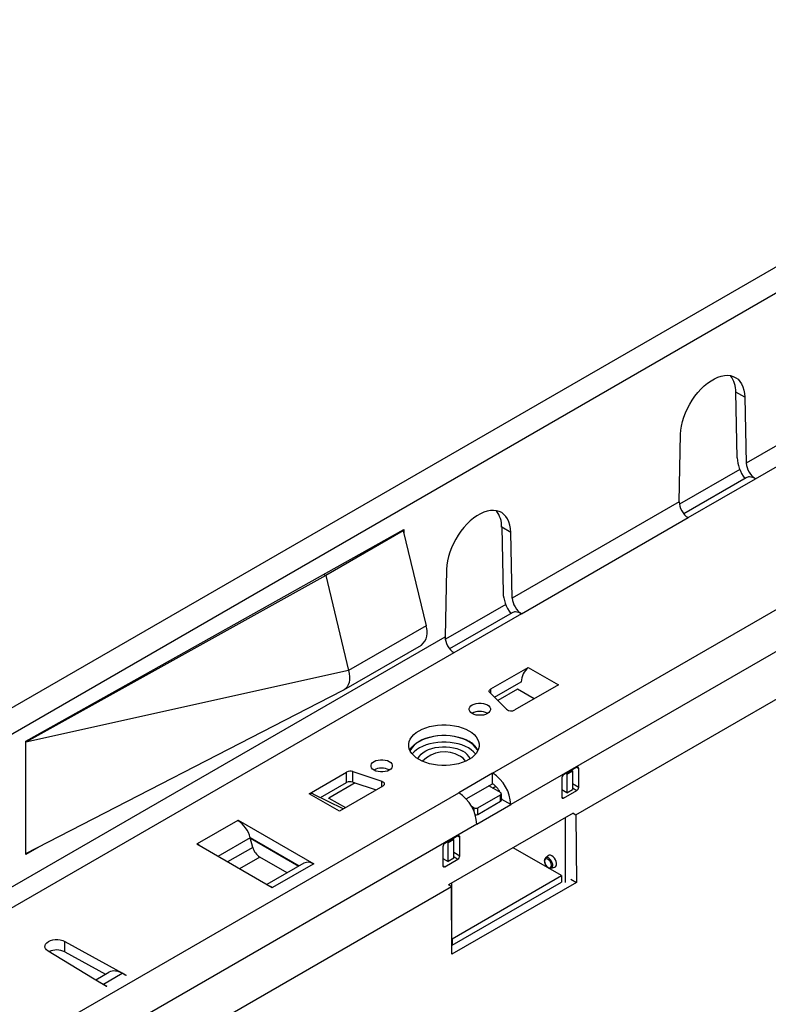
# Model space of a CAD drawing. Units: millimetres. Extents: x 84 to 4956, y 84 to 3480.
# Drawn here: x 3721 to 3861, y 3037 to 3222 of the extents above; entities that cross this region are included whole.
import ezdxf

# ---------------------------------------------------------------- set-up
doc = ezdxf.new("R2010")
doc.units = ezdxf.units.MM
doc.header["$LTSCALE"] = 12
doc.layers.add('HAURATON_PRODUCT_CONTOUR', color=7, linetype='Continuous', lineweight=25)

msp = doc.modelspace()

# ---------------------------------------------------------------- linework, layer by layer
at = {"layer": 'HAURATON_PRODUCT_CONTOUR'}
for p, q in [((3476.52, 2947.76), (4181.51, 3354.74)), ((4002.32, 3256.22), (3649.67, 3052.64)), ((3965.57, 3201.42), (3857.22, 3138.86)), ((3858.95, 3135.95), (3967.23, 3198.45)), ((3856.94, 3151.21), (3855.25, 3152.19)), ((3855.52, 3139.84), (3855.25, 3152.19)), ((3856.94, 3151.21), (3857.22, 3138.86)), ((3844.66, 3131.61), (3844.93, 3144.27)), ((3856, 3137.69), (3844.69, 3131.16)), ((3857.21, 3136.13), (3845.5, 3129.37)), ((3846.31, 3128.65), (3858.95, 3135.95)), ((3844.66, 3131.61), (3813.37, 3113.56)), ((3815.11, 3110.64), (3846.31, 3128.65)), ((3809.71, 3080.74), (3891.74, 3128.1)), ((3813.1, 3125.9), (3811.41, 3126.88)), ((3811.41, 3126.88), (3811.68, 3114.54)), ((3722.24, 3086.75), (3793.09, 3126.43)), ((3792.95, 3126.18), (3778.46, 3117.81)), ((3792.81, 3126.27), (3792.95, 3126.18)), ((3792.95, 3126.18), (3797.24, 3108.39)), ((3793.09, 3126.43), (3793.09, 3125.59)), ((3813.37, 3113.56), (3813.1, 3125.9)), ((3895.13, 3122.22), (3813.11, 3074.86)), ((3778.46, 3117.81), (3722.24, 3086.59)), ((3778.09, 3118.02), (3778.46, 3117.81)), ((3778.46, 3117.81), (3782.74, 3100.02)), ((3801.09, 3118.96), (3800.82, 3106.31)), ((3812.16, 3112.38), (3800.85, 3105.85)), ((3813.37, 3110.82), (3801.66, 3104.06)), ((3815.11, 3110.64), (3802.47, 3103.34)), ((3825.31, 3072.96), (3890.38, 3110.52)), ((3797.24, 3108.39), (3782.74, 3100.02)), ((3692.46, 3043.75), (3800.82, 3106.31)), ((3781.84, 3096.36), (3796.37, 3104.74)), ((3802.47, 3103.34), (3694.2, 3040.84)), ((3782.74, 3100.02), (3722.24, 3086.59)), ((3809.36, 3096.54), (3816.36, 3100.58)), ((3816.36, 3100.58), (3822.02, 3097.32)), ((3810.06, 3094.99), (3815.06, 3097.88)), ((3822.02, 3097.32), (3813.88, 3092.62)), ((3779.28, 3095.08), (3781.83, 3096.35)), ((3812.31, 3092.74), (3809.2, 3095.85)), ((3809.36, 3095.69), (3809.36, 3096.54)), ((3814.38, 3096.5), (3810.68, 3094.37)), ((3817.49, 3094.7), (3814.38, 3096.5)), ((3722.24, 3065.68), (3779.28, 3095.08)), ((3808.69, 3091.99), (3808.75, 3091.95)), ((3722.24, 3086.59), (3722.24, 3086.75)), ((3722.24, 3065.68), (3722.24, 3086.59)), ((3775.35, 3076.91), (3782.34, 3080.94)), ((3782.34, 3078.98), (3782.34, 3080.94)), ((3783.55, 3081.04), (3788.93, 3079.24)), ((3783.55, 3079.08), (3783.55, 3081.04)), ((3790.3, 3081.38), (3790.37, 3081.33)), ((3809.71, 3080.74), (3803.35, 3077.07)), ((3809.71, 3078.78), (3809.71, 3080.74)), ((3825.48, 3081.85), (3823.01, 3080.42)), ((3823.46, 3080.68), (3823.63, 3080.58)), ((3823.63, 3080.58), (3824.69, 3081.2)), ((3823.63, 3080.58), (3823.63, 3077.07)), ((3824.52, 3081.29), (3824.69, 3081.2)), ((3824.69, 3081.2), (3824.69, 3077.68)), ((3825.48, 3081.85), (3825.83, 3081.64)), ((3825.83, 3078.13), (3825.83, 3081.64)), ((3777.46, 3076.17), (3782.34, 3078.98)), ((3783.96, 3078.94), (3779.02, 3076.09)), ((3783.55, 3079.08), (3787.9, 3077.62)), ((3788.93, 3078.22), (3788.93, 3079.24)), ((3804.74, 3075.92), (3809.71, 3078.78)), ((3822.65, 3079.8), (3822.65, 3076.29)), ((3824.69, 3078.79), (3825.83, 3078.13)), ((3544.55, 2927.67), (3803.35, 3077.07)), ((3781, 3073.64), (3775.35, 3076.91)), ((3781.7, 3074.04), (3776.08, 3076.85)), ((3789.13, 3078.34), (3781, 3073.64)), ((3806.95, 3074.25), (3811.2, 3076.7)), ((3811.2, 3077.11), (3809, 3078.38)), ((3809.71, 3077.97), (3810.31, 3078.31)), ((3811.2, 3075.48), (3811.2, 3076.7)), ((3811.34, 3075.68), (3811.34, 3076.91)), ((3823.63, 3077.07), (3822.65, 3077.63)), ((3823.01, 3076.09), (3825.48, 3077.52)), ((3823.63, 3077.07), (3824.69, 3077.68)), ((3824.69, 3077.98), (3825.48, 3077.52)), ((3779.02, 3076.09), (3782.13, 3074.29)), ((3779.02, 3076.02), (3779.02, 3076.09)), ((3806.74, 3071.19), (3813.11, 3074.86)), ((3806.95, 3073.03), (3811.2, 3075.48)), ((3811.34, 3075.97), (3811.4, 3076)), ((3811.41, 3075.84), (3811.34, 3075.81)), ((3813.11, 3074.86), (3811.41, 3075.84)), ((3822.65, 3076.29), (3823.01, 3076.09)), ((3824.77, 3073.27), (3801.45, 3059.81)), ((3805.74, 3074.54), (3806.25, 3074.25)), ((3806.25, 3073.51), (3806.25, 3074.25)), ((3806.95, 3073.03), (3806.95, 3074.25)), ((3824.77, 3073.28), (3825.31, 3072.96)), ((3806.74, 3071.19), (3547.94, 2921.79)), ((3761.98, 3071.89), (3754.35, 3067.48)), ((3761.98, 3071.89), (3762.05, 3071.93)), ((3762.05, 3071.93), (3776.19, 3063.76)), ((3762.05, 3071.84), (3762.05, 3071.93)), ((3823.27, 3072.41), (3823.27, 3060.26)), ((3825.31, 3072.96), (3825.39, 3060.26)), ((3754.27, 3067.44), (3754.35, 3067.48)), ((3754.35, 3067.48), (3754.35, 3067.4)), ((3764.31, 3068.66), (3758.23, 3065.15)), ((3764.31, 3068.67), (3773.47, 3063.37)), ((3764.79, 3066.85), (3764.31, 3068.66)), ((3764.33, 3068.58), (3773.41, 3063.34)), ((3803.21, 3068.99), (3800.73, 3067.56)), ((3801.35, 3067.72), (3801.19, 3067.82)), ((3802.41, 3068.34), (3801.35, 3067.72)), ((3801.35, 3064.21), (3801.35, 3067.72)), ((3802.41, 3068.34), (3802.25, 3068.43)), ((3802.41, 3064.83), (3802.41, 3068.34)), ((3803.21, 3068.99), (3803.56, 3068.78)), ((3803.56, 3065.27), (3803.56, 3068.78)), ((3724.88, 3067.04), (3722.24, 3065.52)), ((3722.24, 3065.52), (3722.24, 3065.68)), ((3768.42, 3059.27), (3754.27, 3067.44)), ((3764.79, 3066.85), (3760.04, 3064.11)), ((3800.38, 3066.95), (3800.38, 3063.43)), ((3802.41, 3065.93), (3803.56, 3065.27)), ((3822.63, 3061.55), (3813.55, 3066.79)), ((3766.12, 3065.01), (3762.3, 3062.8)), ((3771.21, 3062.07), (3766.12, 3065.01)), ((3774.37, 3063.89), (3767.39, 3059.86)), ((3800.38, 3064.78), (3801.35, 3064.21)), ((3800.73, 3063.23), (3803.21, 3064.66)), ((3802.41, 3064.83), (3801.35, 3064.21)), ((3802.41, 3065.12), (3803.21, 3064.66)), ((3820.1, 3065.28), (3819.59, 3064.82)), ((3776.12, 3063.72), (3768.49, 3059.31)), ((3776.19, 3063.76), (3776.12, 3063.72)), ((3800.38, 3063.43), (3800.73, 3063.23)), ((3820.66, 3062.92), (3820.69, 3062.92)), ((3820.69, 3062.92), (3821.34, 3063.13)), ((3802.06, 3048.23), (3802.06, 3060.16)), ((3825.39, 3060.26), (3802.07, 3046.8)), ((3802.12, 3049.72), (3822.63, 3061.55)), ((3802.12, 3048.49), (3822.63, 3060.33)), ((3822.63, 3061.55), (3822.63, 3060.33)), ((3824.33, 3060.87), (3825.39, 3060.26)), ((3560.15, 2919.88), (3801.99, 3059.5)), ((3768.49, 3059.31), (3768.42, 3059.27)), ((3801.99, 3059.5), (3801.45, 3059.81)), ((3802.07, 3046.8), (3801.99, 3059.5)), ((3729.56, 3049.21), (3741.05, 3042.9)), ((3729.56, 3047.25), (3729.56, 3049.21)), ((3802.06, 3049.75), (3802.12, 3049.72)), ((3802.12, 3049.72), (3802.12, 3048.49)), ((3734.77, 3042.36), (3726.45, 3047.42)), ((3729.56, 3047.25), (3737.18, 3043.07)), ((3802.06, 3048.53), (3802.12, 3048.49)), ((3737.37, 3040.78), (3734.77, 3042.36)), ((3735.35, 3042.01), (3737.84, 3043.45)), ((3736.79, 3041.22), (3740.29, 3043.24)), ((3740.98, 3042.86), (3740.29, 3043.24)), ((3741.05, 3042.9), (3740.98, 3042.86)), ((3736.79, 3041.22), (3737.45, 3040.82)), ((3736.79, 3041.14), (3736.79, 3041.22)), ((3737.45, 3040.82), (3737.37, 3040.78))]:
    msp.add_line(p, q, dxfattribs=at)
at = {"layer": 'HAURATON_PRODUCT_CONTOUR', "flags": 128}
for points in [[(3844.93, 3144.27), (3844.98, 3145.04), (3845.1, 3145.83), (3845.28, 3146.65), (3845.53, 3147.47), (3845.84, 3148.3), (3846.2, 3149.12), (3846.63, 3149.92), (3847.1, 3150.69), (3847.61, 3151.43), (3848.16, 3152.12), (3848.74, 3152.77), (3849.35, 3153.35), (3849.98, 3153.87), (3850.62, 3154.31), (3851.26, 3154.68), (3851.89, 3154.97), (3852.52, 3155.18), (3853.13, 3155.3), (3853.71, 3155.33), (3854.26, 3155.27), (3854.78, 3155.13), (3855.25, 3154.89), (3855.67, 3154.58), (3856.03, 3154.19), (3856.34, 3153.72), (3856.59, 3153.18), (3856.78, 3152.58), (3856.89, 3151.92), (3856.94, 3151.21)], [(3813.1, 3125.9), (3813.05, 3126.61), (3812.94, 3127.27), (3812.75, 3127.87), (3812.5, 3128.41), (3812.19, 3128.88), (3811.83, 3129.27), (3811.41, 3129.59), (3810.93, 3129.82), (3810.42, 3129.96), (3809.87, 3130.02), (3809.29, 3129.99), (3808.68, 3129.87), (3808.05, 3129.66), (3807.42, 3129.38), (3806.78, 3129.01), (3806.14, 3128.56), (3805.51, 3128.04), (3804.9, 3127.46), (3804.32, 3126.82), (3803.77, 3126.12), (3803.26, 3125.38), (3802.79, 3124.61), (3802.36, 3123.81), (3802, 3122.99), (3801.69, 3122.17), (3801.44, 3121.34), (3801.25, 3120.53), (3801.14, 3119.73), (3801.09, 3118.96)], [(3782.74, 3100.02), (3782.86, 3099.41), (3782.91, 3098.82), (3782.89, 3098.26), (3782.81, 3097.76), (3782.66, 3097.31), (3782.46, 3096.92), (3782.19, 3096.61), (3781.87, 3096.37), (3781.83, 3096.35)], [(3809.2, 3095.85), (3809.13, 3095.93), (3809.09, 3096.02), (3809.07, 3096.12), (3809.08, 3096.21), (3809.11, 3096.3), (3809.17, 3096.39), (3809.26, 3096.47), (3809.36, 3096.54)], [(3808.72, 3093.56), (3809, 3093.36), (3809.2, 3093.13), (3809.29, 3092.87), (3809.29, 3092.62), (3809.2, 3092.36), (3809, 3092.13), (3808.72, 3091.93), (3808.37, 3091.77), (3807.97, 3091.65), (3807.53, 3091.6), (3807.08, 3091.6), (3806.65, 3091.65), (3806.24, 3091.77), (3805.89, 3091.93), (3805.61, 3092.13), (3805.42, 3092.36), (3805.32, 3092.62), (3805.32, 3092.87), (3805.42, 3093.13), (3805.61, 3093.36), (3805.89, 3093.56), (3806.24, 3093.72), (3806.65, 3093.83), (3807.08, 3093.89), (3807.53, 3093.89), (3807.97, 3093.83), (3808.37, 3093.72), (3808.72, 3093.56)], [(3805.26, 3088.7), (3805.79, 3088.36), (3806.24, 3087.98), (3806.61, 3087.57), (3806.89, 3087.14), (3807.08, 3086.7), (3807.18, 3086.24), (3807.18, 3085.78), (3807.08, 3085.32), (3806.89, 3084.88), (3806.61, 3084.45), (3806.24, 3084.04), (3805.79, 3083.66), (3805.26, 3083.32), (3804.66, 3083.01), (3804, 3082.75), (3803.3, 3082.53), (3802.55, 3082.37), (3801.78, 3082.26), (3800.99, 3082.21), (3800.19, 3082.21), (3799.4, 3082.26), (3798.63, 3082.37), (3797.88, 3082.53), (3797.18, 3082.75), (3796.52, 3083.01), (3795.92, 3083.32), (3795.39, 3083.66), (3794.94, 3084.04), (3794.57, 3084.45), (3794.29, 3084.88), (3794.1, 3085.32), (3794, 3085.78), (3794, 3086.24), (3794.1, 3086.7), (3794.29, 3087.14), (3794.57, 3087.57), (3794.94, 3087.98), (3795.39, 3088.36), (3795.92, 3088.7), (3796.52, 3089.01), (3797.18, 3089.27), (3797.88, 3089.48), (3798.63, 3089.65), (3799.4, 3089.76), (3800.19, 3089.81), (3800.99, 3089.81), (3801.78, 3089.76), (3802.55, 3089.65), (3803.3, 3089.48), (3804, 3089.27), (3804.66, 3089.01), (3805.26, 3088.7)], [(3794.21, 3085.03), (3794.29, 3085.18), (3794.57, 3085.61), (3794.94, 3086.02), (3795.39, 3086.4), (3795.92, 3086.74), (3796.52, 3087.05), (3797.18, 3087.31), (3797.88, 3087.52), (3798.63, 3087.69), (3799.4, 3087.8), (3800.19, 3087.85), (3800.99, 3087.85), (3801.78, 3087.8), (3802.55, 3087.69), (3803.3, 3087.52), (3804, 3087.31), (3804.66, 3087.05), (3805.26, 3086.74)], [(3806.91, 3084.92), (3806.8, 3085.17), (3806.52, 3085.59), (3806.15, 3085.99), (3805.71, 3086.36), (3805.19, 3086.7), (3804.6, 3087), (3803.95, 3087.26), (3803.26, 3087.47), (3802.52, 3087.63), (3801.76, 3087.74), (3800.98, 3087.8), (3800.2, 3087.8), (3799.42, 3087.74), (3798.66, 3087.63), (3797.92, 3087.47), (3797.23, 3087.26), (3796.58, 3087), (3795.99, 3086.7), (3795.47, 3086.36), (3795.03, 3085.99), (3794.66, 3085.59), (3794.38, 3085.17), (3794.27, 3084.92)], [(3806.53, 3084.35), (3806.52, 3084.36), (3806.15, 3084.77), (3805.71, 3085.14), (3805.19, 3085.48), (3804.6, 3085.78), (3803.95, 3086.04), (3803.26, 3086.25), (3802.52, 3086.41), (3801.76, 3086.52), (3800.98, 3086.57), (3800.2, 3086.57), (3799.42, 3086.52), (3798.66, 3086.41), (3797.92, 3086.25), (3797.23, 3086.04), (3796.58, 3085.78), (3795.99, 3085.48), (3795.47, 3085.14), (3795.03, 3084.77), (3794.66, 3084.36), (3794.65, 3084.35)], [(3795.71, 3083.45), (3795.76, 3083.57), (3795.99, 3083.95), (3796.3, 3084.31), (3796.7, 3084.64), (3797.18, 3084.94), (3797.72, 3085.19), (3798.32, 3085.4), (3798.96, 3085.55), (3799.64, 3085.66), (3800.33, 3085.71), (3801.03, 3085.7), (3801.71, 3085.64), (3802.38, 3085.52), (3803.01, 3085.35), (3803.6, 3085.13), (3804.13, 3084.87)], [(3787.51, 3081.32), (3787.23, 3081.52), (3787.03, 3081.75), (3786.94, 3082), (3786.94, 3082.26), (3787.03, 3082.51), (3787.23, 3082.75), (3787.51, 3082.95), (3787.86, 3083.11), (3788.26, 3083.22), (3788.7, 3083.28), (3789.15, 3083.28), (3789.58, 3083.22), (3789.99, 3083.11), (3790.34, 3082.95), (3790.62, 3082.75), (3790.81, 3082.51), (3790.91, 3082.26), (3790.91, 3082), (3790.81, 3081.75), (3790.62, 3081.52), (3790.34, 3081.32), (3789.99, 3081.15), (3789.58, 3081.04), (3789.15, 3080.98), (3788.7, 3080.98), (3788.26, 3081.04), (3787.86, 3081.15), (3787.51, 3081.32)], [(3788.93, 3079.24), (3789.11, 3079.16), (3789.26, 3079.06), (3789.36, 3078.95), (3789.42, 3078.82), (3789.42, 3078.69), (3789.37, 3078.56), (3789.28, 3078.44), (3789.13, 3078.34)], [(3811.41, 3075.84), (3811.38, 3076.25), (3811.34, 3076.42)], [(3754.93, 3067.06), (3754.72, 3067.23), (3754.35, 3067.48)], [(3819.59, 3064.81), (3819.52, 3064.74), (3819.43, 3064.55), (3819.39, 3064.32), (3819.42, 3064.05), (3819.51, 3063.77), (3819.65, 3063.5), (3819.83, 3063.26), (3820.05, 3063.06), (3820.13, 3063.01)], [(3820.09, 3063.1), (3820.3, 3063.02), (3820.48, 3063.03), (3820.63, 3063.13), (3820.71, 3063.3), (3820.73, 3063.54), (3820.68, 3063.8), (3820.56, 3064.07), (3820.4, 3064.32), (3820.2, 3064.51), (3819.99, 3064.63), (3819.79, 3064.67), (3819.62, 3064.62), (3819.5, 3064.48), (3819.45, 3064.27), (3819.47, 3064.02), (3819.55, 3063.75), (3819.7, 3063.49), (3819.88, 3063.26), (3820.09, 3063.1)], [(3820.69, 3062.92), (3820.82, 3063), (3820.93, 3063.16), (3820.99, 3063.4), (3820.97, 3063.67), (3820.88, 3063.97), (3820.74, 3064.27), (3820.55, 3064.53), (3820.32, 3064.73), (3820.09, 3064.87), (3819.87, 3064.92), (3819.68, 3064.88), (3819.59, 3064.82)], [(3821.34, 3063.13), (3821.47, 3063.2), (3821.6, 3063.36), (3821.67, 3063.6), (3821.67, 3063.89), (3821.6, 3064.21), (3821.47, 3064.53), (3821.28, 3064.83), (3821.05, 3065.09), (3820.8, 3065.27), (3820.55, 3065.38), (3820.32, 3065.39), (3820.13, 3065.31), (3820.1, 3065.28)], [(3768.49, 3059.31), (3768.11, 3059.5), (3767.9, 3059.57)], [(3726.45, 3047.42), (3726.15, 3047.64), (3725.95, 3047.89), (3725.85, 3048.17), (3725.86, 3048.45), (3725.97, 3048.72), (3726.18, 3048.97), (3726.49, 3049.19), (3726.86, 3049.36), (3727.3, 3049.49), (3727.77, 3049.55), (3728.26, 3049.56), (3728.73, 3049.5), (3729.17, 3049.38), (3729.56, 3049.21)], [(3736.13, 3041.54), (3736.14, 3041.54), (3736.79, 3041.22)]]:
    msp.add_lwpolyline(points, dxfattribs=at)
at = {"layer": 'HAURATON_PRODUCT_CONTOUR'}
for centre, radius, start, end in [((3850.48, 3152.35), 4.77, 358.0876, 37.7344), ((3857.83, 3135.04), 1.25, 90.7386, 119.6403), ((3806.63, 3127.04), 4.77, 358.0876, 37.7344), ((3813.99, 3109.73), 1.25, 90.7386, 119.6403), ((3794.26, 3107.17), 3.21, 311.0032, 22.2863), ((3818.98, 3097.67), 3.92, 131.9473, 176.935), ((3817.39, 3097.87), 2.33, 179.8225, 180.969), ((3807.31, 3089.38), 2.95, 62.2463, 119.4362), ((3813.19, 3093.89), 1.45, 232.6702, 298.6374), ((3803.47, 3083.25), 3.92, 26.9625, 62.9309), ((3800.67, 3079.09), 5.67, 58.9387, 136.5287), ((3802.87, 3082.33), 2.83, 23.2694, 63.7256), ((3802.37, 3081.6), 2.65, 31.652, 62.3522), ((3783.05, 3079.55), 1.57, 71.6309, 117.0615), ((3788.93, 3078.76), 2.95, 62.2463, 119.4362), ((3805.77, 3074.55), 7.35, 2.4871, 57.5129), ((3823.42, 3079.77), 0.768, 122.6055, 177.3945), ((3825.62, 3081.68), 0.218, 350.786, 129.2033), ((3783.05, 3077.59), 1.57, 71.6309, 117.0615), ((3807.79, 3075.75), 3.59, 23.3556, 57.7045), ((3775.64, 3075.91), 1.04, 64.8535, 106.6912), ((3799.4, 3070.87), 7.35, 2.4873, 57.5127), ((3811.12, 3076.91), 0.218, 290.7834, 69.2166), ((3825.07, 3078.16), 0.768, 302.6055, 357.3945), ((3811.09, 3075.71), 0.251, 294.3747, 354.3052), ((3822.87, 3076.26), 0.218, 170.786, 309.2033), ((3806.6, 3074.94), 0.769, 242.6097, 297.3903), ((3806.6, 3073.71), 0.771, 258.5911, 297.3072), ((3759.01, 3067.29), 5.47, 14.5185, 57.1078), ((3801.15, 3066.91), 0.768, 122.6055, 177.3945), ((3803.34, 3068.82), 0.218, 350.786, 129.2033), ((3767.82, 3067.63), 3.13, 194.5185, 237.1078), ((3775.1, 3062.33), 1.73, 53.7096, 114.98), ((3802.79, 3065.31), 0.768, 302.6055, 357.3945), ((3800.59, 3063.4), 0.218, 170.786, 309.2033), ((3820.5, 3063.58), 0.682, 237.036, 282.5642), ((3728.04, 3044.21), 3.4, 63.4839, 114.4248), ((3738.88, 3041.19), 2.49, 55.5968, 114.6834)]:
    msp.add_arc(centre, radius, start, end, dxfattribs=at)
for centre, major_axis, ratio, start_param, end_param in [((3858.91, 3137.88), (-2.49, 4.11), 0.562782, 0.773593, 1.699428), ((3858.91, 3137.88), (-1.24, 2.05), 0.562782, 0.773593, 2.344389), ((3859.02, 3133.13), (-1.81, 2.99), 0.562782, 5.485982, 5.968366), ((3846.35, 3130.63), (-1.15, 2.1), 0.59162, 0.798615, 2.369412), ((3815.07, 3112.58), (-2.49, 4.11), 0.562782, 0.773593, 1.699428), ((3815.07, 3112.58), (-1.24, 2.05), 0.562782, 0.773593, 2.344389), ((3815.18, 3107.82), (-1.81, 2.99), 0.562782, 5.485982, 5.968366), ((3802.51, 3105.33), (-1.15, 2.1), 0.59162, 0.798615, 2.369412)]:
    msp.add_ellipse(centre, major_axis=major_axis, ratio=ratio, start_param=start_param, end_param=end_param, dxfattribs=at)

doc.saveas('drawing.dxf')
